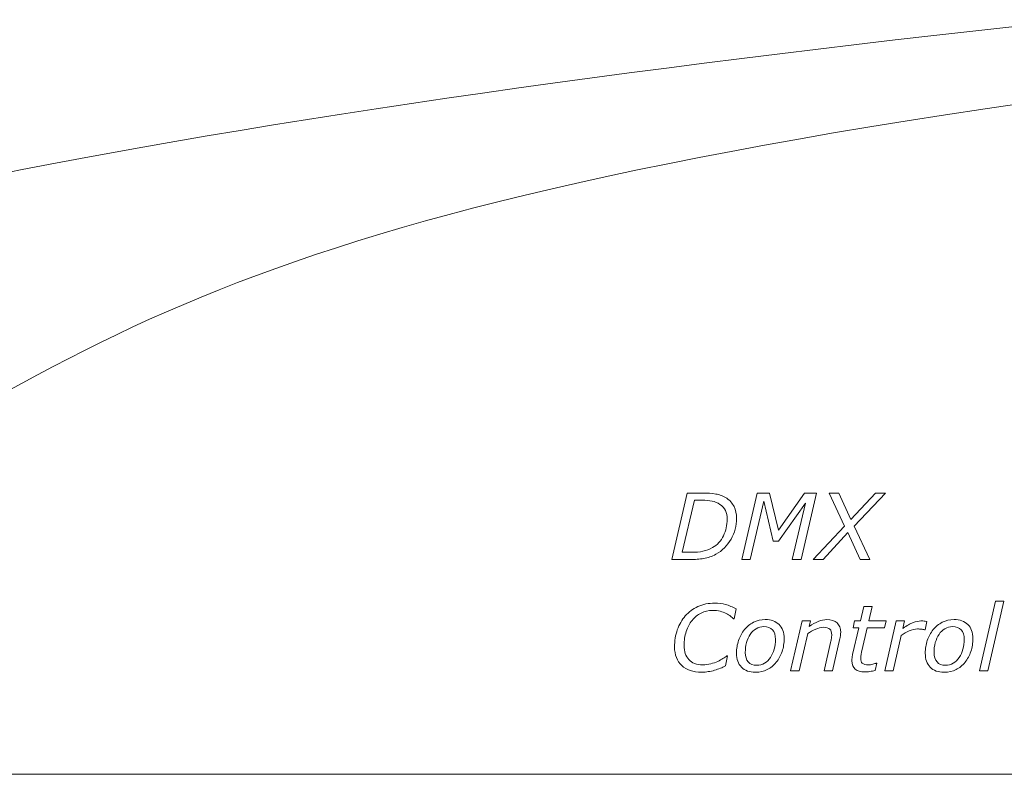
# Model space of a CAD drawing. Units: millimetres. Extents: x 0 to 157, y 0 to 86.
# Drawn here: x 78 to 124, y 22 to 57 of the extents above; entities that cross this region are included whole.
import ezdxf

# ---------------------------------------------------------------- set-up
doc = ezdxf.new("R2010")
doc.units = ezdxf.units.MM
doc.header["$MEASUREMENT"] = 0
doc.layers.add('Warstwa 1', color=7, linetype='Continuous')

# ---------------------------------------------------------------- blocks, each defined once
blk = doc.blocks.new('PX340_DMX Controller')
at = {"layer": 'Warstwa 1', "color": 7, "lineweight": 9}
for points, knots in [([(3.137, 63.823), (3.137, 63.823), (153.714, 63.823), (153.714, 63.823), (153.714, 63.823), (154.267, 63.823), (154.691, 63.372), (154.691, 62.819), (154.691, 62.819), (154.691, 62.819), (154.691, 59.72), (154.691, 59.72), (154.691, 59.72), (117.059, 56.809), (72.787, 51.077), (57.925, 44.856), (57.925, 44.856), (39.057, 36.957), (41.059, 29.527), (2.158, 27.171), (2.158, 27.171), (2.158, 27.171), (2.158, 62.819), (2.158, 62.819), (2.158, 62.819), (2.158, 63.372), (2.585, 63.823), (3.137, 63.823)], [0, 0, 0, 0, 0.125, 0.125, 0.125, 0.125, 0.25, 0.25, 0.25, 0.25, 0.375, 0.375, 0.375, 0.375, 0.5, 0.5, 0.5, 0.5, 0.625, 0.625, 0.625, 0.625, 0.75, 0.75, 0.75, 0.75, 1, 1, 1, 1]), ([(2.158, 23.502), (2.158, 23.502), (2.158, 27.171), (2.158, 27.171), (2.158, 27.171), (41.059, 29.527), (39.057, 36.957), (57.925, 44.856), (57.925, 44.856), (72.787, 51.077), (117.059, 56.809), (154.691, 59.72), (154.691, 59.72), (154.691, 59.72), (154.691, 57.014), (154.691, 57.014), (154.691, 57.014), (96.116, 50.818), (86.756, 45.7), (70.915, 36.147), (70.915, 36.147), (57.65, 28.147), (23.484, 25.35), (2.158, 23.502)], [0, 0, 0, 0, 0.142857, 0.142857, 0.142857, 0.142857, 0.285714, 0.285714, 0.285714, 0.285714, 0.428571, 0.428571, 0.428571, 0.428571, 0.571429, 0.571429, 0.571429, 0.571429, 0.714286, 0.714286, 0.714286, 0.714286, 1, 1, 1, 1]), ([(154.691, 57.014), (96.116, 50.818), (86.756, 45.7), (70.915, 36.147), (70.915, 36.147), (57.65, 28.147), (23.484, 25.35), (2.158, 23.502), (2.158, 23.502), (2.158, 23.502), (2.158, 23.181), (2.158, 23.181), (2.158, 23.181), (2.158, 22.628), (2.585, 22.177), (3.137, 22.177), (3.137, 22.177), (3.137, 22.177), (153.714, 22.177), (153.714, 22.177), (153.714, 22.177), (154.267, 22.177), (154.691, 22.628), (154.691, 23.181), (154.691, 23.181), (154.691, 23.181), (154.691, 57.014), (154.691, 57.014)], [0, 0, 0, 0, 0.125, 0.125, 0.125, 0.125, 0.25, 0.25, 0.25, 0.25, 0.375, 0.375, 0.375, 0.375, 0.5, 0.5, 0.5, 0.5, 0.625, 0.625, 0.625, 0.625, 0.75, 0.75, 0.75, 0.75, 1, 1, 1, 1])]:
    blk.add_open_spline(points, degree=3, knots=knots, dxfattribs=at)
at = {"layer": 'Warstwa 1', "lineweight": 20}
blk.add_open_spline([(2.158, 23.502), (2.158, 23.502), (2.158, 23.181), (2.158, 23.181), (2.158, 23.181), (2.158, 22.628), (2.585, 22.178), (3.138, 22.178), (3.138, 22.178), (3.138, 22.178), (153.714, 22.178), (153.714, 22.178), (153.714, 22.178), (154.267, 22.178), (154.69, 22.628), (154.69, 23.181), (154.69, 23.181), (154.69, 23.181), (154.69, 57.014), (154.69, 57.014)], degree=3, knots=[0, 0, 0, 0, 0.166667, 0.166667, 0.166667, 0.166667, 0.333333, 0.333333, 0.333333, 0.333333, 0.5, 0.5, 0.5, 0.5, 0.666667, 0.666667, 0.666667, 0.666667, 1, 1, 1, 1], dxfattribs=at)
at = {"layer": 'Warstwa 1', "lineweight": 9}
for points, knots in [([(111.206, 34.039), (111.206, 33.702), (111.12, 33.383), (110.949, 33.081), (110.949, 33.081), (110.777, 32.779), (110.543, 32.546), (110.246, 32.382), (110.246, 32.382), (110.063, 32.284), (109.876, 32.218), (109.685, 32.185), (109.685, 32.185), (109.494, 32.151), (109.278, 32.135), (109.036, 32.135), (109.036, 32.135), (109.036, 32.135), (108.202, 32.135), (108.202, 32.135), (108.202, 32.135), (108.202, 32.135), (108.916, 35.223), (108.916, 35.223), (108.916, 35.223), (108.916, 35.223), (109.634, 35.223), (109.634, 35.223), (109.634, 35.223), (109.857, 35.223), (110.061, 35.208), (110.246, 35.177), (110.246, 35.177), (110.431, 35.146), (110.6, 35.079), (110.754, 34.977), (110.754, 34.977), (110.9, 34.879), (111.012, 34.751), (111.089, 34.592), (111.089, 34.592), (111.167, 34.434), (111.206, 34.249), (111.206, 34.039)], [0, 0, 0, 0, 0.083333, 0.083333, 0.083333, 0.083333, 0.166667, 0.166667, 0.166667, 0.166667, 0.25, 0.25, 0.25, 0.25, 0.333333, 0.333333, 0.333333, 0.333333, 0.416667, 0.416667, 0.416667, 0.416667, 0.5, 0.5, 0.5, 0.5, 0.583333, 0.583333, 0.583333, 0.583333, 0.666667, 0.666667, 0.666667, 0.666667, 0.75, 0.75, 0.75, 0.75, 0.833333, 0.833333, 0.833333, 0.833333, 1, 1, 1, 1]), ([(114.208, 32.135), (114.208, 32.135), (113.793, 32.135), (113.793, 32.135), (113.793, 32.135), (113.793, 32.135), (114.402, 34.759), (114.402, 34.759), (114.402, 34.759), (114.402, 34.759), (113.148, 32.986), (113.148, 32.986), (113.148, 32.986), (113.148, 32.986), (112.903, 32.986), (112.903, 32.986), (112.903, 32.986), (112.903, 32.986), (112.467, 34.84), (112.467, 34.84), (112.467, 34.84), (112.467, 34.84), (111.841, 32.135), (111.841, 32.135), (111.841, 32.135), (111.841, 32.135), (111.453, 32.135), (111.453, 32.135), (111.453, 32.135), (111.453, 32.135), (112.166, 35.223), (112.166, 35.223), (112.166, 35.223), (112.166, 35.223), (112.731, 35.223), (112.731, 35.223), (112.731, 35.223), (112.731, 35.223), (113.148, 33.504), (113.148, 33.504), (113.148, 33.504), (113.148, 33.504), (114.351, 35.223), (114.351, 35.223), (114.351, 35.223), (114.351, 35.223), (114.921, 35.223), (114.921, 35.223), (114.921, 35.223), (114.921, 35.223), (114.208, 32.135), (114.208, 32.135)], [0, 0, 0, 0, 0.071429, 0.071429, 0.071429, 0.071429, 0.142857, 0.142857, 0.142857, 0.142857, 0.214286, 0.214286, 0.214286, 0.214286, 0.285714, 0.285714, 0.285714, 0.285714, 0.357143, 0.357143, 0.357143, 0.357143, 0.428571, 0.428571, 0.428571, 0.428571, 0.5, 0.5, 0.5, 0.5, 0.571429, 0.571429, 0.571429, 0.571429, 0.642857, 0.642857, 0.642857, 0.642857, 0.714286, 0.714286, 0.714286, 0.714286, 0.785714, 0.785714, 0.785714, 0.785714, 0.857143, 0.857143, 0.857143, 0.857143, 1, 1, 1, 1]), ([(116.216, 33.688), (116.216, 33.688), (115.502, 35.223), (115.502, 35.223), (115.502, 35.223), (115.502, 35.223), (115.95, 35.223), (115.95, 35.223), (115.95, 35.223), (115.95, 35.223), (116.51, 33.989), (116.51, 33.989), (116.51, 33.989), (116.51, 33.989), (117.645, 35.223), (117.645, 35.223), (117.645, 35.223), (117.645, 35.223), (118.108, 35.223), (118.108, 35.223), (118.108, 35.223), (118.108, 35.223), (116.666, 33.684), (116.666, 33.684), (116.666, 33.684), (116.666, 33.684), (117.388, 32.135), (117.388, 32.135), (117.388, 32.135), (117.388, 32.135), (116.938, 32.135), (116.938, 32.135), (116.938, 32.135), (116.938, 32.135), (116.371, 33.384), (116.371, 33.384), (116.371, 33.384), (116.371, 33.384), (115.22, 32.135), (115.22, 32.135), (115.22, 32.135), (115.22, 32.135), (114.759, 32.135), (114.759, 32.135), (114.759, 32.135), (114.759, 32.135), (116.216, 33.688), (116.216, 33.688)], [0, 0, 0, 0, 0.076923, 0.076923, 0.076923, 0.076923, 0.153846, 0.153846, 0.153846, 0.153846, 0.230769, 0.230769, 0.230769, 0.230769, 0.307692, 0.307692, 0.307692, 0.307692, 0.384615, 0.384615, 0.384615, 0.384615, 0.461538, 0.461538, 0.461538, 0.461538, 0.538462, 0.538462, 0.538462, 0.538462, 0.615385, 0.615385, 0.615385, 0.615385, 0.692308, 0.692308, 0.692308, 0.692308, 0.769231, 0.769231, 0.769231, 0.769231, 0.846154, 0.846154, 0.846154, 0.846154, 1, 1, 1, 1]), ([(110.772, 34.004), (110.772, 34.162), (110.744, 34.297), (110.688, 34.411), (110.688, 34.411), (110.632, 34.525), (110.548, 34.621), (110.434, 34.697), (110.434, 34.697), (110.322, 34.772), (110.202, 34.821), (110.076, 34.848), (110.076, 34.848), (109.948, 34.873), (109.787, 34.886), (109.592, 34.886), (109.592, 34.886), (109.592, 34.886), (109.25, 34.886), (109.25, 34.886), (109.25, 34.886), (109.25, 34.886), (108.689, 32.473), (108.689, 32.473), (108.689, 32.473), (108.689, 32.473), (109.119, 32.473), (109.119, 32.473), (109.119, 32.473), (109.317, 32.473), (109.494, 32.489), (109.649, 32.522), (109.649, 32.522), (109.804, 32.554), (109.952, 32.61), (110.09, 32.689), (110.09, 32.689), (110.312, 32.816), (110.482, 33), (110.598, 33.24), (110.598, 33.24), (110.714, 33.48), (110.772, 33.735), (110.772, 34.004)], [0, 0, 0, 0, 0.083333, 0.083333, 0.083333, 0.083333, 0.166667, 0.166667, 0.166667, 0.166667, 0.25, 0.25, 0.25, 0.25, 0.333333, 0.333333, 0.333333, 0.333333, 0.416667, 0.416667, 0.416667, 0.416667, 0.5, 0.5, 0.5, 0.5, 0.583333, 0.583333, 0.583333, 0.583333, 0.666667, 0.666667, 0.666667, 0.666667, 0.75, 0.75, 0.75, 0.75, 0.833333, 0.833333, 0.833333, 0.833333, 1, 1, 1, 1]), ([(123.61, 30.2), (123.61, 30.2), (122.864, 26.972), (122.864, 26.972), (122.864, 26.972), (122.864, 26.972), (122.474, 26.972), (122.474, 26.972), (122.474, 26.972), (122.474, 26.972), (123.221, 30.2), (123.221, 30.2), (123.221, 30.2), (123.221, 30.2), (123.61, 30.2), (123.61, 30.2)], [0, 0, 0, 0, 0.2, 0.2, 0.2, 0.2, 0.4, 0.4, 0.4, 0.4, 0.6, 0.6, 0.6, 0.6, 1, 1, 1, 1]), ([(109.586, 26.916), (109.194, 26.916), (108.887, 27.018), (108.665, 27.22), (108.665, 27.22), (108.442, 27.422), (108.331, 27.71), (108.331, 28.082), (108.331, 28.082), (108.331, 28.367), (108.374, 28.632), (108.459, 28.878), (108.459, 28.878), (108.545, 29.125), (108.668, 29.34), (108.829, 29.525), (108.829, 29.525), (108.987, 29.708), (109.183, 29.852), (109.416, 29.958), (109.416, 29.958), (109.648, 30.064), (109.907, 30.116), (110.194, 30.116), (110.194, 30.116), (110.372, 30.116), (110.541, 30.095), (110.699, 30.051), (110.699, 30.051), (110.859, 30.008), (111.022, 29.939), (111.189, 29.845), (111.189, 29.845), (111.189, 29.845), (111.096, 29.38), (111.096, 29.38), (111.096, 29.38), (111.096, 29.38), (111.065, 29.38), (111.065, 29.38), (111.065, 29.38), (111.019, 29.426), (110.973, 29.469), (110.927, 29.508), (110.927, 29.508), (110.881, 29.547), (110.811, 29.59), (110.719, 29.638), (110.719, 29.638), (110.642, 29.677), (110.551, 29.711), (110.447, 29.738), (110.447, 29.738), (110.342, 29.765), (110.225, 29.779), (110.098, 29.779), (110.098, 29.779), (109.904, 29.779), (109.727, 29.738), (109.565, 29.657), (109.565, 29.657), (109.403, 29.576), (109.263, 29.464), (109.144, 29.318), (109.144, 29.318), (109.028, 29.177), (108.936, 29.005), (108.87, 28.804), (108.87, 28.804), (108.804, 28.602), (108.771, 28.387), (108.771, 28.159), (108.771, 28.159), (108.771, 27.873), (108.844, 27.652), (108.992, 27.494), (108.992, 27.494), (109.14, 27.335), (109.354, 27.256), (109.634, 27.256), (109.634, 27.256), (109.765, 27.256), (109.889, 27.271), (110.008, 27.301), (110.008, 27.301), (110.126, 27.33), (110.234, 27.369), (110.331, 27.414), (110.331, 27.414), (110.42, 27.457), (110.501, 27.502), (110.573, 27.548), (110.573, 27.548), (110.645, 27.596), (110.706, 27.639), (110.758, 27.679), (110.758, 27.679), (110.758, 27.679), (110.787, 27.679), (110.787, 27.679), (110.787, 27.679), (110.787, 27.679), (110.69, 27.202), (110.69, 27.202), (110.69, 27.202), (110.544, 27.129), (110.377, 27.063), (110.188, 27.004), (110.188, 27.004), (110, 26.945), (109.799, 26.916), (109.586, 26.916)], [0, 0, 0, 0, 0.034483, 0.034483, 0.034483, 0.034483, 0.068966, 0.068966, 0.068966, 0.068966, 0.103448, 0.103448, 0.103448, 0.103448, 0.137931, 0.137931, 0.137931, 0.137931, 0.172414, 0.172414, 0.172414, 0.172414, 0.206897, 0.206897, 0.206897, 0.206897, 0.241379, 0.241379, 0.241379, 0.241379, 0.275862, 0.275862, 0.275862, 0.275862, 0.310345, 0.310345, 0.310345, 0.310345, 0.344828, 0.344828, 0.344828, 0.344828, 0.37931, 0.37931, 0.37931, 0.37931, 0.413793, 0.413793, 0.413793, 0.413793, 0.448276, 0.448276, 0.448276, 0.448276, 0.482759, 0.482759, 0.482759, 0.482759, 0.517241, 0.517241, 0.517241, 0.517241, 0.551724, 0.551724, 0.551724, 0.551724, 0.586207, 0.586207, 0.586207, 0.586207, 0.62069, 0.62069, 0.62069, 0.62069, 0.655172, 0.655172, 0.655172, 0.655172, 0.689655, 0.689655, 0.689655, 0.689655, 0.724138, 0.724138, 0.724138, 0.724138, 0.758621, 0.758621, 0.758621, 0.758621, 0.793103, 0.793103, 0.793103, 0.793103, 0.827586, 0.827586, 0.827586, 0.827586, 0.862069, 0.862069, 0.862069, 0.862069, 0.896552, 0.896552, 0.896552, 0.896552, 0.931034, 0.931034, 0.931034, 0.931034, 1, 1, 1, 1]), ([(118.142, 29.289), (118.142, 29.289), (118.072, 28.974), (118.072, 28.974), (118.072, 28.974), (118.072, 28.974), (117.267, 28.974), (117.267, 28.974), (117.267, 28.974), (117.267, 28.974), (117.018, 27.905), (117.018, 27.905), (117.018, 27.905), (117.004, 27.852), (116.991, 27.79), (116.981, 27.72), (116.981, 27.72), (116.97, 27.65), (116.964, 27.594), (116.964, 27.553), (116.964, 27.553), (116.964, 27.452), (116.989, 27.377), (117.04, 27.328), (117.04, 27.328), (117.092, 27.279), (117.187, 27.254), (117.325, 27.254), (117.325, 27.254), (117.382, 27.254), (117.449, 27.264), (117.527, 27.283), (117.527, 27.283), (117.605, 27.303), (117.658, 27.318), (117.686, 27.329), (117.686, 27.329), (117.686, 27.329), (117.707, 27.329), (117.707, 27.329), (117.707, 27.329), (117.707, 27.329), (117.634, 26.993), (117.634, 26.993), (117.634, 26.993), (117.557, 26.974), (117.474, 26.957), (117.386, 26.945), (117.386, 26.945), (117.298, 26.932), (117.22, 26.927), (117.153, 26.927), (117.153, 26.927), (116.962, 26.927), (116.814, 26.969), (116.71, 27.052), (116.71, 27.052), (116.606, 27.136), (116.553, 27.268), (116.553, 27.449), (116.553, 27.449), (116.553, 27.493), (116.556, 27.537), (116.563, 27.581), (116.563, 27.581), (116.569, 27.624), (116.577, 27.674), (116.589, 27.729), (116.589, 27.729), (116.589, 27.729), (116.877, 28.974), (116.877, 28.974), (116.877, 28.974), (116.877, 28.974), (116.614, 28.974), (116.614, 28.974), (116.614, 28.974), (116.614, 28.974), (116.684, 29.289), (116.684, 29.289), (116.684, 29.289), (116.684, 29.289), (116.948, 29.289), (116.948, 29.289), (116.948, 29.289), (116.948, 29.289), (117.103, 29.955), (117.103, 29.955), (117.103, 29.955), (117.103, 29.955), (117.493, 29.955), (117.493, 29.955), (117.493, 29.955), (117.493, 29.955), (117.337, 29.289), (117.337, 29.289), (117.337, 29.289), (117.337, 29.289), (118.142, 29.289), (118.142, 29.289)], [0, 0, 0, 0, 0.038462, 0.038462, 0.038462, 0.038462, 0.076923, 0.076923, 0.076923, 0.076923, 0.115385, 0.115385, 0.115385, 0.115385, 0.153846, 0.153846, 0.153846, 0.153846, 0.192308, 0.192308, 0.192308, 0.192308, 0.230769, 0.230769, 0.230769, 0.230769, 0.269231, 0.269231, 0.269231, 0.269231, 0.307692, 0.307692, 0.307692, 0.307692, 0.346154, 0.346154, 0.346154, 0.346154, 0.384615, 0.384615, 0.384615, 0.384615, 0.423077, 0.423077, 0.423077, 0.423077, 0.461538, 0.461538, 0.461538, 0.461538, 0.5, 0.5, 0.5, 0.5, 0.538462, 0.538462, 0.538462, 0.538462, 0.576923, 0.576923, 0.576923, 0.576923, 0.615385, 0.615385, 0.615385, 0.615385, 0.653846, 0.653846, 0.653846, 0.653846, 0.692308, 0.692308, 0.692308, 0.692308, 0.730769, 0.730769, 0.730769, 0.730769, 0.769231, 0.769231, 0.769231, 0.769231, 0.807692, 0.807692, 0.807692, 0.807692, 0.846154, 0.846154, 0.846154, 0.846154, 0.884615, 0.884615, 0.884615, 0.884615, 0.923077, 0.923077, 0.923077, 0.923077, 1, 1, 1, 1]), ([(113.415, 28.47), (113.415, 28.262), (113.383, 28.063), (113.319, 27.872), (113.319, 27.872), (113.255, 27.682), (113.165, 27.516), (113.049, 27.374), (113.049, 27.374), (112.929, 27.228), (112.79, 27.114), (112.632, 27.031), (112.632, 27.031), (112.475, 26.949), (112.291, 26.908), (112.081, 26.908), (112.081, 26.908), (111.805, 26.908), (111.591, 26.986), (111.436, 27.143), (111.436, 27.143), (111.283, 27.3), (111.205, 27.517), (111.205, 27.793), (111.205, 27.793), (111.205, 28.001), (111.237, 28.198), (111.3, 28.387), (111.3, 28.387), (111.363, 28.575), (111.453, 28.742), (111.572, 28.889), (111.572, 28.889), (111.687, 29.03), (111.828, 29.142), (111.994, 29.227), (111.994, 29.227), (112.161, 29.311), (112.343, 29.353), (112.541, 29.353), (112.541, 29.353), (112.808, 29.353), (113.02, 29.278), (113.178, 29.125), (113.178, 29.125), (113.336, 28.973), (113.415, 28.755), (113.415, 28.47)], [0, 0, 0, 0, 0.076923, 0.076923, 0.076923, 0.076923, 0.153846, 0.153846, 0.153846, 0.153846, 0.230769, 0.230769, 0.230769, 0.230769, 0.307692, 0.307692, 0.307692, 0.307692, 0.384615, 0.384615, 0.384615, 0.384615, 0.461538, 0.461538, 0.461538, 0.461538, 0.538462, 0.538462, 0.538462, 0.538462, 0.615385, 0.615385, 0.615385, 0.615385, 0.692308, 0.692308, 0.692308, 0.692308, 0.769231, 0.769231, 0.769231, 0.769231, 0.846154, 0.846154, 0.846154, 0.846154, 1, 1, 1, 1]), ([(116.036, 28.76), (116.036, 28.727), (116.034, 28.682), (116.027, 28.625), (116.027, 28.625), (116.021, 28.569), (116.012, 28.519), (116.002, 28.476), (116.002, 28.476), (116.002, 28.476), (115.653, 26.972), (115.653, 26.972), (115.653, 26.972), (115.653, 26.972), (115.263, 26.972), (115.263, 26.972), (115.263, 26.972), (115.263, 26.972), (115.568, 28.291), (115.568, 28.291), (115.568, 28.291), (115.585, 28.365), (115.598, 28.429), (115.606, 28.483), (115.606, 28.483), (115.615, 28.538), (115.62, 28.592), (115.62, 28.646), (115.62, 28.646), (115.62, 28.762), (115.591, 28.85), (115.534, 28.909), (115.534, 28.909), (115.476, 28.967), (115.373, 28.996), (115.224, 28.996), (115.224, 28.996), (115.119, 28.996), (115.003, 28.967), (114.876, 28.909), (114.876, 28.909), (114.75, 28.851), (114.626, 28.783), (114.506, 28.702), (114.506, 28.702), (114.506, 28.702), (114.106, 26.972), (114.106, 26.972), (114.106, 26.972), (114.106, 26.972), (113.715, 26.972), (113.715, 26.972), (113.715, 26.972), (113.715, 26.972), (114.251, 29.289), (114.251, 29.289), (114.251, 29.289), (114.251, 29.289), (114.641, 29.289), (114.641, 29.289), (114.641, 29.289), (114.641, 29.289), (114.581, 29.032), (114.581, 29.032), (114.581, 29.032), (114.729, 29.136), (114.867, 29.215), (114.996, 29.27), (114.996, 29.27), (115.126, 29.326), (115.259, 29.353), (115.396, 29.353), (115.396, 29.353), (115.598, 29.353), (115.755, 29.303), (115.868, 29.201), (115.868, 29.201), (115.981, 29.099), (116.036, 28.952), (116.036, 28.76)], [0, 0, 0, 0, 0.047619, 0.047619, 0.047619, 0.047619, 0.095238, 0.095238, 0.095238, 0.095238, 0.142857, 0.142857, 0.142857, 0.142857, 0.190476, 0.190476, 0.190476, 0.190476, 0.238095, 0.238095, 0.238095, 0.238095, 0.285714, 0.285714, 0.285714, 0.285714, 0.333333, 0.333333, 0.333333, 0.333333, 0.380952, 0.380952, 0.380952, 0.380952, 0.428571, 0.428571, 0.428571, 0.428571, 0.47619, 0.47619, 0.47619, 0.47619, 0.52381, 0.52381, 0.52381, 0.52381, 0.571429, 0.571429, 0.571429, 0.571429, 0.619048, 0.619048, 0.619048, 0.619048, 0.666667, 0.666667, 0.666667, 0.666667, 0.714286, 0.714286, 0.714286, 0.714286, 0.761905, 0.761905, 0.761905, 0.761905, 0.809524, 0.809524, 0.809524, 0.809524, 0.857143, 0.857143, 0.857143, 0.857143, 0.904762, 0.904762, 0.904762, 0.904762, 1, 1, 1, 1]), ([(119.949, 28.878), (119.949, 28.878), (119.928, 28.878), (119.928, 28.878), (119.928, 28.878), (119.873, 28.892), (119.821, 28.902), (119.773, 28.909), (119.773, 28.909), (119.726, 28.915), (119.668, 28.918), (119.6, 28.918), (119.6, 28.918), (119.47, 28.918), (119.341, 28.889), (119.213, 28.83), (119.213, 28.83), (119.085, 28.771), (118.963, 28.7), (118.845, 28.617), (118.845, 28.617), (118.845, 28.617), (118.472, 26.972), (118.472, 26.972), (118.472, 26.972), (118.472, 26.972), (118.078, 26.972), (118.078, 26.972), (118.078, 26.972), (118.078, 26.972), (118.607, 29.289), (118.607, 29.289), (118.607, 29.289), (118.607, 29.289), (119.001, 29.289), (119.001, 29.289), (119.001, 29.289), (119.001, 29.289), (118.922, 28.947), (118.922, 28.947), (118.922, 28.947), (119.106, 29.076), (119.261, 29.165), (119.39, 29.215), (119.39, 29.215), (119.518, 29.264), (119.64, 29.289), (119.758, 29.289), (119.758, 29.289), (119.826, 29.289), (119.875, 29.287), (119.905, 29.284), (119.905, 29.284), (119.936, 29.28), (119.98, 29.274), (120.038, 29.264), (120.038, 29.264), (120.038, 29.264), (119.949, 28.878), (119.949, 28.878)], [0, 0, 0, 0, 0.0625, 0.0625, 0.0625, 0.0625, 0.125, 0.125, 0.125, 0.125, 0.1875, 0.1875, 0.1875, 0.1875, 0.25, 0.25, 0.25, 0.25, 0.3125, 0.3125, 0.3125, 0.3125, 0.375, 0.375, 0.375, 0.375, 0.4375, 0.4375, 0.4375, 0.4375, 0.5, 0.5, 0.5, 0.5, 0.5625, 0.5625, 0.5625, 0.5625, 0.625, 0.625, 0.625, 0.625, 0.6875, 0.6875, 0.6875, 0.6875, 0.75, 0.75, 0.75, 0.75, 0.8125, 0.8125, 0.8125, 0.8125, 0.875, 0.875, 0.875, 0.875, 1, 1, 1, 1]), ([(122.169, 28.47), (122.169, 28.262), (122.137, 28.063), (122.073, 27.872), (122.073, 27.872), (122.009, 27.682), (121.919, 27.516), (121.803, 27.374), (121.803, 27.374), (121.683, 27.228), (121.544, 27.114), (121.386, 27.031), (121.386, 27.031), (121.229, 26.949), (121.045, 26.908), (120.835, 26.908), (120.835, 26.908), (120.559, 26.908), (120.345, 26.986), (120.19, 27.143), (120.19, 27.143), (120.037, 27.3), (119.96, 27.517), (119.96, 27.793), (119.96, 27.793), (119.96, 28.001), (119.991, 28.198), (120.054, 28.387), (120.054, 28.387), (120.117, 28.575), (120.207, 28.742), (120.326, 28.889), (120.326, 28.889), (120.441, 29.03), (120.582, 29.142), (120.748, 29.227), (120.748, 29.227), (120.915, 29.311), (121.097, 29.353), (121.295, 29.353), (121.295, 29.353), (121.562, 29.353), (121.774, 29.278), (121.932, 29.125), (121.932, 29.125), (122.09, 28.973), (122.169, 28.755), (122.169, 28.47)], [0, 0, 0, 0, 0.076923, 0.076923, 0.076923, 0.076923, 0.153846, 0.153846, 0.153846, 0.153846, 0.230769, 0.230769, 0.230769, 0.230769, 0.307692, 0.307692, 0.307692, 0.307692, 0.384615, 0.384615, 0.384615, 0.384615, 0.461538, 0.461538, 0.461538, 0.461538, 0.538462, 0.538462, 0.538462, 0.538462, 0.615385, 0.615385, 0.615385, 0.615385, 0.692308, 0.692308, 0.692308, 0.692308, 0.769231, 0.769231, 0.769231, 0.769231, 0.846154, 0.846154, 0.846154, 0.846154, 1, 1, 1, 1]), ([(112.779, 27.594), (112.855, 27.705), (112.911, 27.833), (112.951, 27.978), (112.951, 27.978), (112.99, 28.123), (113.01, 28.277), (113.01, 28.438), (113.01, 28.438), (113.01, 28.632), (112.964, 28.779), (112.871, 28.878), (112.871, 28.878), (112.778, 28.978), (112.648, 29.028), (112.479, 29.028), (112.479, 29.028), (112.345, 29.028), (112.224, 28.996), (112.118, 28.931), (112.118, 28.931), (112.011, 28.867), (111.92, 28.779), (111.842, 28.667), (111.842, 28.667), (111.768, 28.557), (111.71, 28.43), (111.67, 28.283), (111.67, 28.283), (111.63, 28.137), (111.61, 27.985), (111.61, 27.827), (111.61, 27.827), (111.61, 27.636), (111.656, 27.489), (111.749, 27.387), (111.749, 27.387), (111.841, 27.284), (111.973, 27.233), (112.143, 27.233), (112.143, 27.233), (112.275, 27.233), (112.396, 27.265), (112.504, 27.329), (112.504, 27.329), (112.612, 27.393), (112.704, 27.481), (112.779, 27.594)], [0, 0, 0, 0, 0.076923, 0.076923, 0.076923, 0.076923, 0.153846, 0.153846, 0.153846, 0.153846, 0.230769, 0.230769, 0.230769, 0.230769, 0.307692, 0.307692, 0.307692, 0.307692, 0.384615, 0.384615, 0.384615, 0.384615, 0.461538, 0.461538, 0.461538, 0.461538, 0.538462, 0.538462, 0.538462, 0.538462, 0.615385, 0.615385, 0.615385, 0.615385, 0.692308, 0.692308, 0.692308, 0.692308, 0.769231, 0.769231, 0.769231, 0.769231, 0.846154, 0.846154, 0.846154, 0.846154, 1, 1, 1, 1]), ([(121.534, 27.594), (121.609, 27.705), (121.665, 27.833), (121.705, 27.978), (121.705, 27.978), (121.745, 28.123), (121.764, 28.277), (121.764, 28.438), (121.764, 28.438), (121.764, 28.632), (121.718, 28.779), (121.625, 28.878), (121.625, 28.878), (121.532, 28.978), (121.402, 29.028), (121.233, 29.028), (121.233, 29.028), (121.099, 29.028), (120.978, 28.996), (120.872, 28.931), (120.872, 28.931), (120.765, 28.867), (120.674, 28.779), (120.596, 28.667), (120.596, 28.667), (120.522, 28.557), (120.464, 28.43), (120.424, 28.283), (120.424, 28.283), (120.384, 28.137), (120.364, 27.985), (120.364, 27.827), (120.364, 27.827), (120.364, 27.636), (120.41, 27.489), (120.503, 27.387), (120.503, 27.387), (120.595, 27.284), (120.727, 27.233), (120.897, 27.233), (120.897, 27.233), (121.029, 27.233), (121.15, 27.265), (121.258, 27.329), (121.258, 27.329), (121.366, 27.393), (121.458, 27.481), (121.534, 27.594)], [0, 0, 0, 0, 0.076923, 0.076923, 0.076923, 0.076923, 0.153846, 0.153846, 0.153846, 0.153846, 0.230769, 0.230769, 0.230769, 0.230769, 0.307692, 0.307692, 0.307692, 0.307692, 0.384615, 0.384615, 0.384615, 0.384615, 0.461538, 0.461538, 0.461538, 0.461538, 0.538462, 0.538462, 0.538462, 0.538462, 0.615385, 0.615385, 0.615385, 0.615385, 0.692308, 0.692308, 0.692308, 0.692308, 0.769231, 0.769231, 0.769231, 0.769231, 0.846154, 0.846154, 0.846154, 0.846154, 1, 1, 1, 1])]:
    blk.add_open_spline(points, degree=3, knots=knots, dxfattribs=at)

msp = doc.modelspace()

# ---------------------------------------------------------------- block references
at = {"layer": 'Warstwa 1'}
msp.add_blockref('PX340_DMX Controller', (0, 0), dxfattribs=at)

doc.saveas('drawing.dxf')
